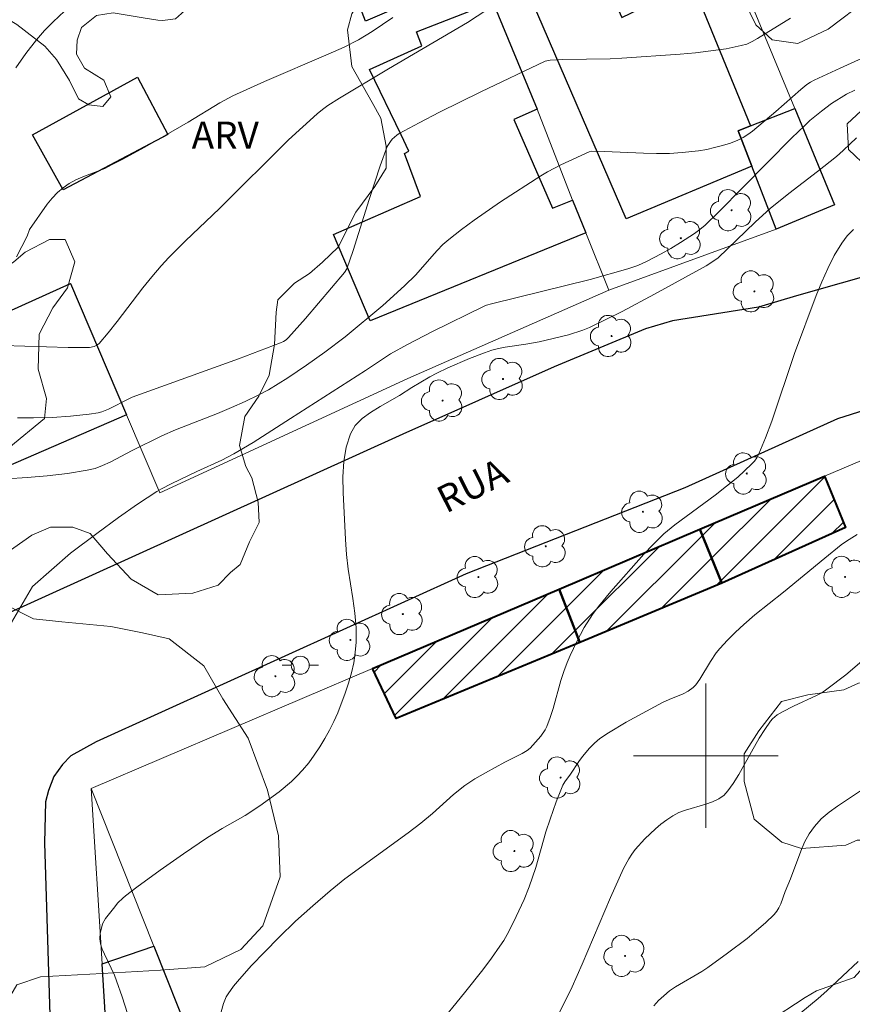
# Model space of a CAD drawing. Units: metres. Extents: x 275409 to 275924, y 1666568 to 1667134.
# Drawn here: x 275662 to 275708, y 1666786 to 1666841 of the extents above; entities that cross this region are included whole.
import ezdxf

# ---------------------------------------------------------------- set-up
doc = ezdxf.new("R2010")
doc.units = ezdxf.units.M
doc.header["$MEASUREMENT"] = 0
for name, color, linetype, lineweight, true_color in [('Arvores_Isoladas', 7, 'Continuous', 18, 0x00ff33), ('Curvas_Intermediarias', 7, 'Continuous', 9, 0x783c14), ('Curvas_Mestras', 7, 'Continuous', 20, 0x783c14), ('Topon_Vegetacao', 7, 'Continuous', 9, 0x00ff33), ('Vegetacao', 7, 'Orla8', 9, 0x00ff33)]:
    doc.layers.add(name, color=color, linetype=linetype, lineweight=lineweight, true_color=true_color)
for name, color, linetype, lineweight in [('Cemiterio_Crematorio', 7, 'Continuous', 40), ('Edificacoes', 7, 'Continuous', 30), ('Edificacoes_Notaveis_Hatch', 8, 'Continuous', 9), ('Malha_Coordenadas', 7, 'Continuous', 15), ('Muro_Grade', 8, 'Continuous', 20), ('Pavimentacao_Asfaltica_Mfio', 10, 'Continuous', 30), ('Poste', 7, 'Continuous', 9), ('Topon_de_Vias', 7, 'Continuous', 9)]:
    doc.layers.add(name, color=color, linetype=linetype, lineweight=lineweight)
doc.styles.add('Arial', font='arial.ttf', dxfattribs={"height": 1.5})
doc.styles.get("Standard").update_dxf_attribs({"font": 'arial.ttf'})
doc.linetypes.add('Orla8', pattern='A,6,-0.5,["V",Standard,S=1,R=0,X=-0.5,Y=-1],-0.5,6,-0.5,["V",Standard,S=1,R=0,X=-0.5,Y=-1],-0.5', length=14)

# ---------------------------------------------------------------- blocks, each defined once
blk = doc.blocks.new('Poste')
at = {"layer": 'Poste'}
for points in [[(-0.5, 0), (-1, 0)], [(0.5, 0), (1, 0)]]:
    blk.add_lwpolyline(points, dxfattribs=at)
blk.add_lwpolyline([(0, 0.5, 1), (0, -0.5, 1)], format="xyb", close=True, dxfattribs=at)
blk = doc.blocks.new('Arvore')
at = {"layer": 'Arvores_Isoladas'}
blk.add_lwpolyline([(-0.718, 0.493, 0.872324), (-0.722, -0.551, 0.862983), (0.284, -0.827, 0.900105), (0.89, 0.029, 0.863155), (0.262, 0.861, 0.882486)], format="xyb", close=True, dxfattribs=at)
blk.add_circle((0, 0), 0.0286, dxfattribs=at)

msp = doc.modelspace()

# ---------------------------------------------------------------- hatches: boundary and pattern name
at = {"layer": 'Edificacoes_Notaveis_Hatch'}
h = msp.add_hatch(dxfattribs=at)
h.set_pattern_fill('ANSI31', color=256, scale=10)
h.paths.add_polyline_path([(275700.885, 1666809.55), (275699.672, 1666812.539), (275706.578, 1666815.48), (275707.742, 1666812.637)])
h = msp.add_hatch(dxfattribs=at)
h.set_pattern_fill('ANSI31', color=256, scale=10)
h.paths.add_polyline_path([(275700.885, 1666809.55), (275693.025, 1666806.275), (275691.895, 1666809.228), (275699.672, 1666812.539)])
h = msp.add_hatch(dxfattribs=at)
h.set_pattern_fill('ANSI31', color=256, scale=10)
h.paths.add_polyline_path([(275693.025, 1666806.275), (275682.869, 1666802.069), (275681.549, 1666804.823), (275691.895, 1666809.228)])

# ---------------------------------------------------------------- linework, layer by layer
at = {"layer": 'Cemiterio_Crematorio', "flags": 128}
for points in [[(275700.885, 1666809.55), (275699.672, 1666812.539), (275706.578, 1666815.48), (275707.742, 1666812.637), (275700.885, 1666809.55)], [(275700.885, 1666809.55), (275693.025, 1666806.275), (275691.895, 1666809.228), (275699.672, 1666812.539), (275700.885, 1666809.55)], [(275693.025, 1666806.275), (275682.869, 1666802.069), (275681.549, 1666804.823), (275691.895, 1666809.228), (275693.025, 1666806.275)]]:
    msp.add_lwpolyline(points, close=True, dxfattribs=at)
at = {"layer": 'Curvas_Intermediarias', "flags": 128}
for points, elevation in [([(275688.477, 1666841.686), (275686.816, 1666840.605), (275682.445, 1666838.034), (275679.723, 1666836.414), (275679.083, 1666836.004), (275678.783, 1666835.784), (275678.493, 1666835.543), (275677.693, 1666834.823), (275676.912, 1666834.093), (275673.091, 1666830.291), (275671.21, 1666828.511), (275670.29, 1666827.59), (275669.85, 1666827.12), (275669.339, 1666826.52), (275668.849, 1666825.91), (275667.419, 1666824.039), (275666.928, 1666823.419), (275666.428, 1666822.828), (275666.298, 1666822.728), (275666.148, 1666822.658), (275665.898, 1666822.608), (275664.708, 1666822.598), (275661.106, 1666822.708)], 57), ([(275682.675, 1666840.876), (275681.544, 1666840.095), (275680.774, 1666839.635), (275679.984, 1666839.225), (275679.103, 1666838.835), (275675.582, 1666837.324), (275673.831, 1666836.534), (275673.111, 1666836.144), (275671.36, 1666835.073), (275668.949, 1666833.703), (275667.739, 1666833.032), (275667.118, 1666832.712), (275666.738, 1666832.522), (275665.528, 1666832.052), (275665.138, 1666831.882), (275664.768, 1666831.692), (275664.427, 1666831.452), (275664.117, 1666831.182), (275663.827, 1666830.872), (275663.557, 1666830.541), (275662.567, 1666829.131), (275662.527, 1666829.031), (275662.487, 1666828.871), (275662.447, 1666828.761), (275661.856, 1666827.63)], 56), ([(275704.693, 1666840.846), (275702.873, 1666839.705), (275702.572, 1666839.545), (275702.272, 1666839.405), (275701.952, 1666839.315), (275701.122, 1666839.145), (275700.282, 1666839.025), (275699.431, 1666838.925), (275698.581, 1666838.835), (275695.36, 1666838.615), (275694.709, 1666838.585), (275692.098, 1666838.545), (275691.388, 1666838.515), (275691.118, 1666838.465), (275687.547, 1666836.754), (275685.266, 1666835.633), (275684.135, 1666835.043), (275683.025, 1666834.443), (275682.895, 1666834.353), (275682.645, 1666834.133), (275682.545, 1666834.013), (275682.374, 1666833.723), (275681.974, 1666832.662), (275681.364, 1666830.802), (275680.484, 1666827.97), (275680.144, 1666826.95), (275680.004, 1666826.75), (275677.853, 1666824.209), (275676.912, 1666823.149), (275676.782, 1666823.029), (275676.632, 1666822.928), (275676.472, 1666822.858), (275674.141, 1666821.978), (275668.259, 1666819.857), (275668.099, 1666819.787), (275666.948, 1666819.187), (275666.568, 1666819.037), (275666.368, 1666818.987), (275665.868, 1666818.907), (275664.848, 1666818.797), (275663.827, 1666818.727), (275662.797, 1666818.707), (275661.906, 1666818.717)], 58), ([(275661.316, 1666815.325), (275662.437, 1666815.406), (275663.557, 1666815.496), (275664.667, 1666815.626), (275665.758, 1666815.806), (275666.198, 1666815.906), (275666.618, 1666816.066), (275667.028, 1666816.246), (275668.249, 1666816.896), (275669.89, 1666817.716), (275670.65, 1666818.037), (275672.981, 1666818.957), (275673.751, 1666819.277), (275674.511, 1666819.607), (275675.262, 1666819.977), (275675.802, 1666820.267), (275676.862, 1666820.918), (275677.903, 1666821.618), (275678.913, 1666822.338), (275680.044, 1666823.199), (275682.124, 1666824.929), (275683.335, 1666826.02), (275683.945, 1666826.63), (275684.835, 1666827.65), (275685.136, 1666827.98), (275685.456, 1666828.301), (275685.786, 1666828.591), (275686.486, 1666829.131), (275687.186, 1666829.661), (275688.647, 1666830.672), (275690.868, 1666832.112), (275691.238, 1666832.322), (275691.988, 1666832.712), (275693.549, 1666833.443), (275693.679, 1666833.473), (275694.399, 1666833.453), (275696.56, 1666833.363), (275697.27, 1666833.353), (275697.991, 1666833.353), (275698.701, 1666833.393), (275699.601, 1666833.493), (275700.051, 1666833.573), (275700.492, 1666833.673), (275700.932, 1666833.793), (275701.362, 1666833.923), (275701.772, 1666834.083), (275702.062, 1666834.223), (275702.332, 1666834.393), (275702.592, 1666834.583), (275703.873, 1666835.664), (275705.254, 1666836.884), (275705.594, 1666837.164), (275705.794, 1666837.294), (275705.994, 1666837.404), (275707.444, 1666838.074), (275709.635, 1666839.065)], 59), ([(275708.335, 1666834.203), (275707.604, 1666833.513), (275707.234, 1666833.183), (275706.184, 1666832.352), (275704.603, 1666831.132), (275703.573, 1666830.291), (275702.743, 1666829.551), (275700.682, 1666827.57), (275700.502, 1666827.43), (275700.021, 1666827.13), (275697.16, 1666825.56), (275695.38, 1666824.599), (275694.479, 1666824.149), (275693.569, 1666823.719), (275693.189, 1666823.559), (275692.398, 1666823.309), (275690.788, 1666822.918), (275690.038, 1666822.788), (275688.897, 1666822.618), (275688.527, 1666822.538), (275688.167, 1666822.448), (275687.747, 1666822.308), (275686.926, 1666821.998), (275685.716, 1666821.468), (275685.116, 1666821.188), (275684.725, 1666820.978), (275683.725, 1666820.387), (275683.045, 1666819.937), (275681.974, 1666819.327), (275681.454, 1666819.007), (275680.984, 1666818.667), (275680.604, 1666818.277), (275680.334, 1666817.826), (275680.094, 1666817.086), (275679.964, 1666816.286), (275679.914, 1666815.446), (275679.924, 1666814.575), (275680.054, 1666811.964), (275680.114, 1666811.144), (275680.214, 1666810.333), (275680.474, 1666808.703), (275680.584, 1666807.893), (275680.654, 1666807.082), (275680.654, 1666806.282), (275680.604, 1666805.712), (275680.514, 1666805.141), (275680.394, 1666804.581), (275680.234, 1666804.011), (275680.044, 1666803.461), (275679.633, 1666802.38), (275679.413, 1666801.9), (275679.173, 1666801.42), (275678.913, 1666800.95), (275678.633, 1666800.49), (275678.333, 1666800.039), (275678.023, 1666799.609), (275677.683, 1666799.199), (275677.393, 1666798.879), (275677.072, 1666798.569), (275676.392, 1666797.999), (275675.312, 1666797.218), (275674.501, 1666796.698), (275673.241, 1666795.968), (275672.421, 1666795.468), (275671.1, 1666794.567), (275669.8, 1666793.657), (275668.509, 1666792.717), (275667.879, 1666792.236), (275667.739, 1666792.116), (275667.469, 1666791.846), (275667.219, 1666791.546), (275666.778, 1666790.986), (275666.618, 1666790.686), (275666.548, 1666790.446), (275666.488, 1666790.166), (275666.468, 1666789.865), (275666.478, 1666789.725), (275666.508, 1666789.585), (275666.598, 1666789.295), (275666.718, 1666789.005), (275667.279, 1666787.845), (275667.389, 1666787.544), (275667.699, 1666786.644), (275667.989, 1666785.734)], 61), ([(275673.091, 1666785.494), (275673.311, 1666786.284), (275673.461, 1666786.654), (275673.571, 1666786.824), (275673.871, 1666787.234), (275674.191, 1666787.625), (275674.862, 1666788.385), (275675.572, 1666789.125), (275676.382, 1666789.945), (275677.302, 1666790.836), (275678.253, 1666791.696), (275679.213, 1666792.526), (275680.024, 1666793.177), (275683.525, 1666795.738), (275684.225, 1666796.268), (275684.875, 1666796.798), (275686.046, 1666797.859), (275686.666, 1666798.359), (275687.226, 1666798.729), (275687.807, 1666799.059), (275688.887, 1666799.649), (275689.837, 1666800.119), (275690.118, 1666800.28), (275690.288, 1666800.42), (275690.878, 1666801.09), (275691.108, 1666801.44), (275691.208, 1666801.62), (275691.388, 1666802.11), (275691.558, 1666802.62), (275691.978, 1666804.161), (275692.138, 1666804.661), (275692.328, 1666805.161), (275692.488, 1666805.552), (275692.859, 1666806.332), (275693.269, 1666807.092), (275693.739, 1666807.813), (275694.059, 1666808.253), (275694.749, 1666809.093), (275696.57, 1666811.154), (275697.09, 1666811.694), (275697.671, 1666812.284), (275698.281, 1666812.784), (275700.512, 1666814.425), (275701.782, 1666815.416), (275702.532, 1666816.136), (275702.693, 1666816.306), (275702.833, 1666816.496), (275702.943, 1666816.706), (275703.313, 1666817.606), (275703.653, 1666818.527), (275704.913, 1666822.278), (275706.114, 1666825.489), (275706.424, 1666826.24), (275706.754, 1666826.98), (275707.114, 1666827.7), (275707.524, 1666828.381), (275707.825, 1666828.781), (275708.175, 1666829.141)], 62), ([(275708.375, 1666812.244), (275707.785, 1666811.874), (275707.504, 1666811.674), (275706.584, 1666810.944), (275704.303, 1666809.053), (275702.723, 1666807.792), (275702.112, 1666807.272), (275701.652, 1666806.842), (275701.202, 1666806.402), (275700.772, 1666805.942), (275700.572, 1666805.692), (275700.262, 1666805.221), (275699.681, 1666804.231), (275699.451, 1666803.921), (275699.301, 1666803.771), (275699.031, 1666803.581), (275698.751, 1666803.431), (275697.981, 1666803.121), (275697.601, 1666802.951), (275695.59, 1666801.85), (275694.619, 1666801.26), (275694.139, 1666800.95), (275693.839, 1666800.7), (275693.559, 1666800.41), (275693.179, 1666799.949), (275692.979, 1666799.679), (275692.518, 1666798.979), (275692.198, 1666798.549), (275692.098, 1666798.369), (275691.718, 1666797.438), (275691.388, 1666796.488), (275691.158, 1666795.788), (275690.588, 1666793.817), (275690.218, 1666792.737), (275689.947, 1666792.046), (275689.357, 1666790.786), (275689.007, 1666790.106), (275688.817, 1666789.775), (275688.607, 1666789.455), (275688.137, 1666788.795), (275687.657, 1666788.145), (275686.656, 1666786.864), (275685.116, 1666784.983)], 63), ([(275689.907, 1666781.792), (275692.599, 1666787.204), (275693.169, 1666788.455), (275694.729, 1666792.156), (275695.45, 1666793.747), (275695.75, 1666794.297), (275695.91, 1666794.557), (275696.1, 1666794.807), (275696.63, 1666795.398), (275697.21, 1666795.958), (275697.52, 1666796.218), (275697.841, 1666796.458), (275698.171, 1666796.668), (275698.511, 1666796.848), (275698.871, 1666796.988), (275700.011, 1666797.318), (275700.382, 1666797.448), (275700.722, 1666797.608), (275700.862, 1666797.699), (275700.992, 1666797.799), (275701.222, 1666798.059), (275701.522, 1666798.469), (275701.822, 1666798.959), (275702.112, 1666799.459), (275702.963, 1666800.97), (275703.263, 1666801.45), (275703.583, 1666801.92), (275703.693, 1666802.05), (275703.953, 1666802.26), (275704.253, 1666802.43), (275704.863, 1666802.751), (275706.124, 1666803.331), (275706.424, 1666803.491), (275706.704, 1666803.681), (275707.755, 1666804.481), (275708.775, 1666805.342)], 64), ([(275708.445, 1666788.615), (275706.704, 1666786.984), (275706.224, 1666786.564), (275704.733, 1666785.324)], 66)]:
    msp.add_lwpolyline(points, dxfattribs=dict(at, elevation=elevation))
at = {"layer": 'Curvas_Mestras', "flags": 128}
for points, elevation in [([(275664.828, 1666841.526), (275663.877, 1666840.635), (275663.397, 1666840.155), (275662.967, 1666839.645), (275662.377, 1666838.875), (275661.806, 1666838.084)], 55), ([(275660.776, 1666806.042), (275662.737, 1666809.363), (275664.838, 1666811.214), (275666.298, 1666812.304), (275667.499, 1666813.185), (275668.549, 1666813.925), (275669.619, 1666814.625), (275669.88, 1666814.775), (275670.41, 1666815.055), (275671.84, 1666815.736), (275673.221, 1666816.356), (275673.881, 1666816.716), (275674.942, 1666817.346), (275677.022, 1666818.667), (275681.164, 1666821.338), (275682.545, 1666822.258), (275683.485, 1666822.768), (275684.885, 1666823.489), (275687.727, 1666824.889), (275687.867, 1666824.949), (275688.137, 1666825.029), (275693.609, 1666826.37), (275695.69, 1666826.95), (275696.24, 1666827.14), (275696.76, 1666827.38), (275697.53, 1666827.79), (275698.071, 1666828.091), (275698.601, 1666828.411), (275699.371, 1666828.911), (275699.671, 1666829.131), (275699.961, 1666829.371), (275700.732, 1666830.121), (275704.773, 1666834.203), (275705.464, 1666834.883), (275705.764, 1666835.163), (275706.404, 1666835.694), (275706.954, 1666836.114), (275707.795, 1666836.624), (275708.245, 1666836.854)], 60), ([(275697.13, 1666786.144), (275697.39, 1666786.444), (275697.671, 1666786.714), (275697.991, 1666786.974), (275698.331, 1666787.204), (275699.781, 1666788.045), (275700.121, 1666788.275), (275701.212, 1666789.065), (275702.292, 1666789.885), (275702.813, 1666790.316), (275703.313, 1666790.756), (275703.793, 1666791.216), (275703.943, 1666791.386), (275704.053, 1666791.586), (275704.153, 1666791.796), (275704.393, 1666792.476), (275704.693, 1666793.187), (275705.264, 1666794.717), (275705.474, 1666795.208), (275705.724, 1666795.668), (275706.024, 1666796.088), (275706.394, 1666796.498), (275706.824, 1666796.868), (275707.284, 1666797.208), (275708.735, 1666798.159)], 65)]:
    msp.add_lwpolyline(points, dxfattribs=dict(at, elevation=elevation))
at = {"layer": 'Edificacoes', "flags": 128}
for points in [[(275678.494, 1666847.625), (275683.927, 1666849.859), (275684.809, 1666850.222), (275687.538, 1666843.429), (275681.162, 1666840.666), (275678.494, 1666847.625)], [(275699.703, 1666841.624), (275702.483, 1666834.867), (275701.792, 1666834.593), (275702.55, 1666832.638), (275695.599, 1666829.735), (275690.413, 1666841.714), (275693.66, 1666843.179), (275694.216, 1666843.43), (275695.36, 1666840.871), (275699.234, 1666842.765), (275699.703, 1666841.624)], [(275689.379, 1666835.225), (275691.512, 1666830.313), (275692.633, 1666830.765), (275693.362, 1666828.954), (275681.42, 1666824.077), (275679.394, 1666828.85), (275684.212, 1666830.967), (275683.323, 1666833.341), (275683.575, 1666833.479), (275683.138, 1666834.382), (275681.389, 1666838.001), (275684.284, 1666839.298), (275683.986, 1666840.077), (275688.223, 1666841.726), (275690.672, 1666835.798), (275689.379, 1666835.225)], [(275670.236, 1666834.4), (275664.444, 1666831.328), (275662.729, 1666834.384), (275668.556, 1666837.563), (275670.236, 1666834.4)], [(275702.55, 1666832.638), (275701.792, 1666834.593), (275702.483, 1666834.867), (275704.923, 1666835.833), (275707.128, 1666830.501), (275703.9, 1666829.154), (275703.62, 1666829.877), (275702.55, 1666832.638)], [(275649.619, 1666819.287), (275653.838, 1666821.187), (275664.838, 1666826.141), (275667.945, 1666818.869), (275652.193, 1666812.039), (275649.407, 1666819.192), (275649.619, 1666819.287)], [(275671.455, 1666784.397), (275666.948, 1666782.777), (275666.589, 1666788.469), (275669.444, 1666789.461), (275671.455, 1666784.397)]]:
    msp.add_lwpolyline(points, close=True, dxfattribs=at)
at = {"layer": 'Malha_Coordenadas', "flags": 128}
for points in [[(275700, 1666804), (275700, 1666796)], [(275704, 1666800), (275696, 1666800)]]:
    msp.add_lwpolyline(points, dxfattribs=at)
at = {"layer": 'Muro_Grade', "flags": 128}
for points in [[(275697.016, 1666854.95), (275699.872, 1666847.967), (275702.085, 1666842.694), (275704.923, 1666835.833), (275707.128, 1666830.501), (275703.9, 1666829.154), (275694.639, 1666825.78)], [(275694.639, 1666825.78), (275693.362, 1666828.954), (275692.633, 1666830.765), (275690.672, 1666835.798), (275688.223, 1666841.726), (275687.538, 1666843.429), (275684.809, 1666850.222)], [(275694.639, 1666825.78), (275683.507, 1666820.877), (275669.79, 1666814.555), (275667.945, 1666818.869), (275664.838, 1666826.141), (275653.838, 1666821.187), (275649.619, 1666819.287), (275649.407, 1666819.192), (275641.907, 1666815.814), (275639.865, 1666814.895), (275635.415, 1666812.891), (275630.843, 1666810.832), (275625.751, 1666808.539), (275604.051, 1666798.767)], [(275718.522, 1666820.565), (275712.496, 1666817.997), (275707.534, 1666815.886), (275706.578, 1666815.48), (275699.672, 1666812.539), (275691.895, 1666809.228), (275681.549, 1666804.823), (275665.977, 1666798.194)], [(275658.645, 1666727.021), (275659.996, 1666730.002), (275663.307, 1666743.107), (275665.948, 1666757.273), (275667.729, 1666770.398), (275666.948, 1666782.777), (275666.589, 1666788.469), (275665.977, 1666798.194)], [(275689.076, 1666739.886), (275686.259, 1666747.037), (275682.21, 1666757.309), (275671.455, 1666784.397), (275669.444, 1666789.461), (275665.977, 1666798.194)]]:
    msp.add_lwpolyline(points, dxfattribs=at)
at = {"layer": 'Pavimentacao_Asfaltica_Mfio', "flags": 128}
for points in [[(275764.647, 1666840.726), (275754.532, 1666838.198), (275740.594, 1666834.528), (275713.671, 1666827.909), (275705.026, 1666825.462)], [(275767.249, 1666834.673), (275756.149, 1666831.899), (275742.245, 1666828.239), (275715.318, 1666821.195), (275707.296, 1666818.648), (275698.837, 1666814.835), (275686.741, 1666810.062), (275666.259, 1666800.766)], [(275705.026, 1666825.462), (275702.927, 1666824.842), (275698.157, 1666824.071), (275696.673, 1666823.628)], [(275696.673, 1666823.628), (275691.619, 1666821.527), (275683.227, 1666817.805), (275660.816, 1666807.634)], [(275666.259, 1666800.766), (275664.853, 1666799.986), (275664.389, 1666799.52), (275663.925, 1666798.846), (275663.615, 1666798.069), (275663.461, 1666797.447), (275663.398, 1666795.182)], [(275663.398, 1666795.182), (275664.094, 1666772.53), (275664.163, 1666766.055), (275663.685, 1666758.815), (275662.195, 1666748.052), (275660.055, 1666739.134), (275657.699, 1666730.846), (275655.925, 1666725.021), (275654.942, 1666721.119), (275654.139, 1666716.756), (275653.768, 1666713.602)]]:
    msp.add_lwpolyline(points, dxfattribs=at)
at = {"layer": 'Vegetacao', "flags": 128}
for points in [[(275699.83, 1666852.173), (275699.699, 1666852.949), (275699.762, 1666853.532), (275700.342, 1666854.31), (275701.054, 1666854.634), (275701.636, 1666854.7), (275702.219, 1666854.184), (275702.933, 1666853.345), (275703.775, 1666852.894), (275704.551, 1666852.831), (275705.132, 1666853.221), (275705.196, 1666853.35), (275705.518, 1666854.321), (275705.581, 1666855.097), (275705.839, 1666855.55), (275706.484, 1666856.393), (275707.452, 1666857.172), (275708.356, 1666858.014), (275709.778, 1666858.471), (275710.684, 1666858.538), (275712.171, 1666858.735), (275713.401, 1666858.544), (275714.307, 1666858.092), (275714.956, 1666857.059), (275715.476, 1666855.832), (275715.932, 1666854.668), (275716.583, 1666853.053), (275717.429, 1666850.272), (275718.211, 1666848.011), (275718.731, 1666847.041), (275719.444, 1666846.072), (275720.873, 1666843.682), (275722.497, 1666840.645), (275723.277, 1666839.094), (275723.669, 1666837.413), (275723.478, 1666835.99), (275722.317, 1666834.305), (275720.573, 1666833.137), (275718.893, 1666832.421), (275716.309, 1666830.864), (275714.11, 1666830.665), (275710.938, 1666831.563), (275708.995, 1666832.528), (275707.893, 1666833.562), (275707.825, 1666834.984), (275708.6, 1666835.698), (275709.958, 1666835.572), (275712.547, 1666834.93), (275714.162, 1666836.034), (275715.192, 1666838.365), (275714.798, 1666840.887), (275713.826, 1666842.049), (275711.754, 1666842.885), (275710.072, 1666842.428), (275708.974, 1666841.909), (275706.778, 1666840.221), (275705.098, 1666839.442), (275703.675, 1666839.632), (275702.767, 1666840.472), (275702.117, 1666841.829), (275701.79, 1666843.704), (275701.787, 1666845.062), (275701.46, 1666846.549), (275700.682, 1666847.647), (275699.839, 1666848.228), (275698.545, 1666848.484), (275697.123, 1666847.833), (275694.733, 1666846.211), (275692.472, 1666844.847), (275690.079, 1666844.389), (275687.229, 1666846.194), (275686.319, 1666848.456), (275686.702, 1666850.528), (275687.411, 1666851.499), (275688.446, 1666851.954), (275690.191, 1666852.217), (275692.777, 1666852.998), (275694.457, 1666853.65), (275695.168, 1666853.91), (275696.139, 1666853.847), (275697.304, 1666853.333), (275698.019, 1666852.105), (275698.927, 1666851.137), (275699.444, 1666851.332)], [(275668.861, 1666840.86), (275669.669, 1666840.726), (275669.933, 1666840.705), (275670.654, 1666840.802), (275671.478, 1666841.533), (275671.913, 1666842.018), (275671.815, 1666842.552), (275671.813, 1666843.571), (275671.81, 1666844.687), (275672.632, 1666845.852), (275673.989, 1666846.681), (275675.928, 1666847.073), (275678.353, 1666847.273), (275679.034, 1666847.226), (275680.296, 1666846.55), (275681.074, 1666845.629), (275681.465, 1666844.272), (275681.371, 1666842.767), (275680.792, 1666841.699), (275680.405, 1666841.068), (275680.165, 1666840.193), (275680.412, 1666838.156), (275681.533, 1666836.17), (275682.02, 1666835.297), (275682.314, 1666833.746), (275682.317, 1666832.532), (275681.689, 1666831.512), (275680.624, 1666830.103), (275679.658, 1666828.16), (275678.786, 1666827.333), (275678.06, 1666826.701), (275677.237, 1666826.166), (275676.317, 1666825.241), (275676.221, 1666824.562), (275676.128, 1666822.766), (275675.841, 1666821.068), (275675.262, 1666819.902), (275674.488, 1666818.785), (275674.201, 1666817.183), (275674.543, 1666816.02), (275674.884, 1666815.389), (275675.226, 1666814.032), (275675.277, 1666812.916), (275674.746, 1666811.847), (275674.225, 1666810.579), (275673.702, 1666810.14), (275673.005, 1666809.44), (275671.609, 1666809.001), (275669.688, 1666808.909), (275668.201, 1666809.779), (275666.888, 1666811.173), (275665.924, 1666812.306), (275664.963, 1666812.653), (275663.74, 1666812.65), (275662.694, 1666812.212), (275661.211, 1666811.161), (275660.777, 1666810.199), (275660.778, 1666809.5), (275661.217, 1666808.366), (275662.791, 1666807.583), (275664.364, 1666807.412), (275667.072, 1666807.156), (275668.818, 1666806.811), (275670.304, 1666806.465), (275672.229, 1666804.985), (275673.281, 1666803.154), (275674.683, 1666800.973), (275675.737, 1666798.094), (275676.354, 1666795.563), (275676.448, 1666793.292), (275675.492, 1666790.583), (275674.273, 1666789.27), (275672.267, 1666788.305), (275669.822, 1666788.125), (275666.591, 1666787.943), (275663.185, 1666787.761), (275661.877, 1666787.321), (275660.223, 1666784.522), (275659.533, 1666780.854), (275658.931, 1666776.835), (275658.413, 1666774.039), (275657.982, 1666771.244), (275657.99, 1666768.1), (275657.999, 1666763.995), (275658.006, 1666760.677), (275658.017, 1666756.048), (275657.68, 1666750.459), (275657.512, 1666747.489), (275656.908, 1666744.43), (275655.866, 1666741.459), (275654.737, 1666738.749), (275653.344, 1666736.825), (275651.252, 1666735.161), (275648.373, 1666733.845), (275645.928, 1666733.664), (275643.045, 1666734.356), (275641.207, 1666736.274), (275639.628, 1666739.065), (275638.837, 1666741.595), (275638.919, 1666743.954), (275640.31, 1666746.315), (275641.792, 1666747.89), (275644.493, 1666750.691), (275646.148, 1666752.791), (275647.103, 1666755.063), (275646.835, 1666757.945), (275646.132, 1666759.864), (275644.73, 1666761.695), (275642.893, 1666762.914), (275639.837, 1666762.732), (275638.44, 1666762.379), (275636.084, 1666762.112), (275633.288, 1666762.456), (275631.801, 1666763.5), (275631.187, 1666764.983), (275631.009, 1666766.38), (275630.918, 1666768.214), (275630.997, 1666771.619), (275630.906, 1666773.541), (275630.554, 1666774.151), (275629.767, 1666774.673), (275628.545, 1666774.932), (275626.709, 1666775.54), (275624.612, 1666775.797), (275622.254, 1666776.054), (275620.596, 1666775.352), (275619.901, 1666773.952), (275619.557, 1666771.681), (275619.036, 1666770.196), (275618.164, 1666769.407), (275616.244, 1666769.228), (275614.671, 1666769.574), (275611.614, 1666769.916), (275609.515, 1666770.96), (275607.678, 1666772.353), (275604.704, 1666774.529), (275603.48, 1666775.313), (275602.078, 1666777.143), (275602.078, 1666777.231), (275601.373, 1666780.024), (275601.019, 1666782.119), (275601.797, 1666785.789), (275602.843, 1666786.49), (275604.414, 1666787.017), (275605.985, 1666787.457), (275606.42, 1666788.332), (275605.454, 1666790.339), (275604.318, 1666790.86), (275602.657, 1666791.467), (275600.822, 1666792.511), (275599.945, 1666793.732), (275599.418, 1666795.127), (275599.239, 1666796.874), (275600.106, 1666799.583), (275601.499, 1666801.682), (275602.629, 1666803.955), (275602.977, 1666804.48), (275604.11, 1666805.967), (275605.854, 1666807.106), (275608.036, 1666807.373), (275609.521, 1666807.114), (275611.446, 1666805.547), (275613.287, 1666802.494), (275614.341, 1666799.964), (275615.657, 1666796.998), (275616.62, 1666795.953), (275617.319, 1666795.779), (275618.193, 1666795.52), (275619.155, 1666795.055), (275619.33, 1666794.881), (275619.331, 1666794.241), (275619.042, 1666793.6), (275618.519, 1666793.191), (275617.879, 1666792.665), (275617.647, 1666792.141), (275617.589, 1666791.966), (275618.29, 1666791.386), (275619.397, 1666790.981), (275620.503, 1666790.809), (275621.669, 1666790.404), (275622.717, 1666789.94), (275623.534, 1666789.476), (275624.349, 1666789.245), (275624.989, 1666789.654), (275625.22, 1666790.528), (275626.091, 1666791.52), (275626.556, 1666791.87), (275627.952, 1666792.339), (275630.105, 1666792.81), (275633.655, 1666793.866), (275635.05, 1666794.451), (275636.795, 1666795.153), (275638.19, 1666795.855), (275638.888, 1666796.788), (275639.003, 1666797.196), (275639.349, 1666798.711), (275639.578, 1666800.575), (275639.748, 1666802.204), (275640.038, 1666803.079), (275640.559, 1666804.302), (275641.487, 1666805.993), (275642.357, 1666807.101), (275643.753, 1666808.211), (275644.566, 1666808.794), (275646.137, 1666809.322), (275647.649, 1666809.907), (275648.696, 1666810.375), (275650.848, 1666811.137), (275653.232, 1666812.714), (275655.324, 1666814.117), (275656.661, 1666815.458), (275658.404, 1666816.743), (275659.743, 1666816.979), (275660.965, 1666817.04), (275661.432, 1666817.041), (275663.407, 1666818.676), (275663.521, 1666819.782), (275663.051, 1666821.412), (275663.105, 1666823.333), (275663.859, 1666824.79), (275664.672, 1666825.898), (275665.076, 1666827.354), (275664.549, 1666828.576), (275663.675, 1666828.574), (275662.338, 1666827.872), (275661.699, 1666827.347), (275660.943, 1666826.821), (275660.421, 1666826.122), (275659.841, 1666825.304), (275658.912, 1666824.022), (275657.749, 1666823.496), (275656.061, 1666823.025), (275655.304, 1666823.024), (275654.431, 1666823.255), (275653.498, 1666823.777), (275652.798, 1666824.299), (275652.273, 1666824.764), (275651.515, 1666825.344), (275650.455, 1666826.251), (275650.162, 1666827.172), (275649.821, 1666827.899), (275649.529, 1666828.481), (275648.994, 1666829.062), (275648.508, 1666829.109), (275647.683, 1666829.107), (275647.198, 1666829.155), (275646.858, 1666829.687), (275646.759, 1666830.463), (275646.515, 1666830.997), (275645.979, 1666831.675), (275645.445, 1666832.013), (275645.104, 1666832.788), (275645.005, 1666833.468), (275645.004, 1666834.195), (275645.148, 1666834.584), (275645.874, 1666835.361), (275646.65, 1666835.654), (275647.669, 1666835.317), (275648.543, 1666834.931), (275649.226, 1666833.914), (275649.712, 1666833.235), (275650.635, 1666832.752), (275651.315, 1666832.754), (275651.896, 1666832.901), (275652.866, 1666832.757), (275653.546, 1666832.419), (275654.324, 1666832.178), (275655.391, 1666832.084), (275656.361, 1666832.329), (275656.942, 1666832.718), (275657.039, 1666833.009), (275657.134, 1666833.544), (275656.842, 1666834.416), (275656.452, 1666835.24), (275655.916, 1666835.967), (275655.817, 1666836.743), (275655.814, 1666837.81), (275656.103, 1666839.072), (275656.732, 1666840.14), (275657.846, 1666840.773), (275659.155, 1666841.262), (275659.737, 1666841.264), (275660.804, 1666841.121), (275661.874, 1666840.492), (275663.428, 1666839.283), (275664.061, 1666838.557), (275664.791, 1666837.393), (275665.279, 1666836.376), (275665.861, 1666836.038), (275666.639, 1666835.942), (275667.074, 1666836.477), (275666.684, 1666837.397), (275665.614, 1666838.074), (275665.176, 1666838.85), (275665.201, 1666839.625), (275665.448, 1666840.315), (275666.278, 1666840.976), (275667.198, 1666841.136)], [(275709.028, 1666788.62), (275709.117, 1666789.525), (275709.839, 1666790.523), (275710.562, 1666791.249), (275710.741, 1666792.155), (275710.646, 1666794.328), (275710.191, 1666794.962), (275709.466, 1666795.323), (275708.38, 1666795.32), (275707.746, 1666795.047), (275705.301, 1666794.861), (275704.214, 1666795.22), (275702.671, 1666796.484), (275702.123, 1666798.566), (275702.119, 1666800.106), (275702.932, 1666801.375), (275704.196, 1666803.009), (275705.645, 1666803.374), (275707.636, 1666803.65), (275708.451, 1666804.014), (275709.989, 1666804.289), (275711.167, 1666804.111), (275712.074, 1666803.57), (275713.436, 1666801.942), (275713.801, 1666801.038), (275713.986, 1666799.045), (275714.806, 1666796.874), (275715.443, 1666795.155), (275716.174, 1666792.802), (275716.451, 1666790.357), (275716.456, 1666788.183), (275717.638, 1666785.65), (275718.729, 1666784.113), (275719.455, 1666783.119), (275720.821, 1666780.224), (275721.549, 1666778.414), (275721.372, 1666776.511), (275719.836, 1666774.788), (275717.212, 1666773.876), (275714.677, 1666773.508), (275711.689, 1666773.139), (275709.426, 1666772.681), (275707.073, 1666771.77), (275705.265, 1666770.227), (275704.273, 1666768.685), (275703.371, 1666767.053), (275702.648, 1666766.326), (275700.476, 1666765.688), (275698.031, 1666765.682), (275695.765, 1666766.582), (275693.588, 1666768.208), (275692.406, 1666769.927), (275691.95, 1666771.283), (275691.948, 1666772.099), (275692.399, 1666773.187), (275693.122, 1666774.093), (275694.658, 1666775.365), (275696.016, 1666775.821), (275697.822, 1666777.637), (275698.726, 1666778.996), (275699.537, 1666780.357), (275701.072, 1666782.896), (275702.155, 1666784.257), (275703.421, 1666785.256), (275705.501, 1666786.619), (275706.134, 1666786.983), (275708.216, 1666787.712)]]:
    msp.add_lwpolyline(points, close=True, dxfattribs=at)

# ---------------------------------------------------------------- block references
at = {"layer": 'Arvores_Isoladas'}
for p in [(275701.432, 1666830.201), (275698.621, 1666828.651), (275702.693, 1666825.71), (275694.789, 1666823.239), (275688.777, 1666820.858), (275685.436, 1666819.667), (275702.272, 1666815.626), (275696.52, 1666813.505), (275691.148, 1666811.594), (275687.416, 1666809.893), (275707.714, 1666809.901), (275683.235, 1666807.843), (275680.334, 1666806.412), (275676.182, 1666804.401), (275691.968, 1666798.789), (275689.409, 1666794.723), (275695.535, 1666788.915)]:
    msp.add_blockref('Arvore', p, dxfattribs=at)
at = {"layer": 'Poste'}
msp.add_blockref('Poste', (275677.559, 1666805.011), dxfattribs=at)

# ---------------------------------------------------------------- texts
at = {"layer": 'Topon_de_Vias', "style": 'Arial'}
msp.add_text('RUA', height=1.5, rotation=26.6289, dxfattribs=at).set_placement((275685.623, 1666813.395))
at = {"layer": 'Topon_Vegetacao', "style": 'Arial'}
msp.add_text('ARV', height=1.5, dxfattribs=at).set_placement((275671.546, 1666833.611))

doc.saveas('drawing.dxf')
